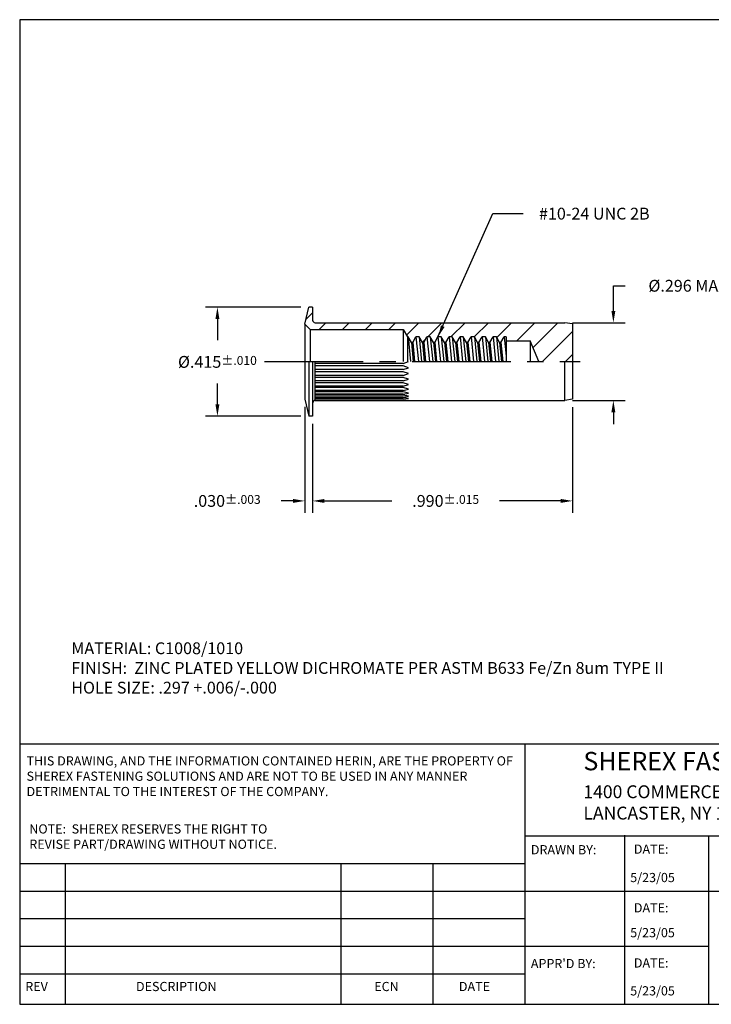
# Model space of a CAD drawing. Units: inches. Extents: x 21.36 to 31.36, y 7.72 to 15.22.
import ezdxf

# ---------------------------------------------------------------- set-up
doc = ezdxf.new("R2010")
doc.units = ezdxf.units.IN
doc.header["$MEASUREMENT"] = 0
doc.linetypes.add('CENTER2', pattern=[1.125, 0.75, -0.125, 0.125, -0.125])
for name, color, linetype in [('Border', 105, 'Continuous'), ('Center', 2, 'CENTER2'), ('Dim', 4, 'Continuous'), ('Hatch', 6, 'Continuous'), ('Logo 2', 250, 'Continuous'), ('Notes', 3, 'Continuous')]:
    doc.layers.add(name, color=color, linetype=linetype)
doc.styles.get("Standard").update_dxf_attribs({"font": 'romans.shx'})
doc.dimstyles.get("Standard").update_dxf_attribs({"dimtxt": 0.045, "dimasz": 0.045, "dimexe": 0.045, "dimexo": 0.03, "dimgap": 0.06, "dimtad": 0, "dimtih": 1, "dimtoh": 1, "dimdec": 3, "dimlfac": 0.5, "dimzin": 4, "dimdsep": 46, "dimtxsty": 'Standard', "dimcen": -0.156, "dimadec": 0, "dimazin": 0, "dimtfac": 1, "dimtdec": 3, "dimtofl": 0, "dimtmove": 0, "dimatfit": 2, "dimfxl": 0, "dimtolj": 1, "dimtzin": 0, "dimarcsym": 0})

# ---------------------------------------------------------------- blocks, each defined once
blk = doc.blocks.new('A$C3AE709CA')
at = {"layer": 'Border'}
for p, q in [((0.499997000006001, 7.999952000095988), (0.499997000006001, 0.4999970000060046)), ((10.49993700012599, 7.999952000095988), (0.499997000006001, 7.999952000095988)), ((0.499997000006001, 2.482965698609661), (10.49993700012599, 2.482965698609661)), ((4.349973900052198, 0.4999970000060046), (4.349973900052198, 2.482965698609661)), ((4.349973900052198, 1.782969898601266), (8.500791252511647, 1.782969898601266)), ((5.107105167418887, 1.787547207246064), (5.107105167418887, 0.5045743086508025)), ((5.749965500069006, 0.4999970000060046), (5.749965500069006, 1.782969898601266)), ((0.499997000006001, 1.572971158598762), (4.349973900052198, 1.572971158598762)), ((0.8499949000101878, 0.4999970000060046), (0.8499949000101878, 1.572971158598762)), ((2.949982300035408, 0.4999970000060046), (2.949982300035408, 1.572971158598762)), ((3.649978100043811, 0.4999970000060046), (3.6499781000438, 1.572971158598762)), ((0.499997000006001, 1.362972418596229), (4.349973900052198, 1.362972418596229)), ((4.349973900052198, 1.362972418596229), (10.49993700012599, 1.362972418596229)), ((0.499997000006001, 1.152973678593725), (4.349973900052198, 1.152973678593725)), ((0.499997000006001, 0.9429749385911919), (4.349973900052198, 0.9429749385911919)), ((4.349973900052198, 0.9429749385911919), (5.749965500069006, 0.9429749385911919)), ((0.499997000006001, 0.7329761985886876), (4.349973900052198, 0.7329761985886876)), ((0.499997000006001, 0.4999970000060046), (10.49993700012599, 0.4999970000060046)), ((0.499997000006001, 0.4999970000060046), (10.49993700012599, 0.4999970000060046))]:
    blk.add_line(p, q, dxfattribs=at)
for tag, p, height in [('00/00/00', (5.15074702492419, 1.430716373013723), 0.06999958000084), ('DESCRIPTION', (6.242845215283623, 1.446701071037353), 0.097999412001176), ('YYY', (4.613027230423107, 1.422442079452082), 0.06999958000084), ('YYY', (4.613027230423107, 1.002444599447045), 0.06999958000084), ('00/00/00', (5.15074702492419, 1.010718893008686), 0.06999958000084), ('CAL2-0632-080', (7.92497223308321, 0.6144832152645847), 0.17999892000216), ('YYY', (4.613027230423107, 0.5594666608618297), 0.06999958000084), ('00/00/00', (5.15074702492419, 0.567740954423499), 0.06999958000084)]:
    blk.add_attdef(tag, p, '', height=height)
at = {"layer": 'Notes', "attachment_point": 1}
for s, insert, char_height, width in [('SHEREX FASTENING SOLUTIONS', (4.793942495880131, 2.422468392992755), 0.13999916000168, 3.460434575677986), ('THIS DRAWING, AND THE INFORMATION CONTAINED HERIN, ARE THE PROPERTY OF SHEREX FASTENING SOLUTIONS AND ARE NOT TO BE USED IN ANY MANNER DETRIMENTAL TO THE INTEREST OF THE COMPANY.', (0.5523096483663608, 2.389201243812181), 0.06999958000084, 3.7786), ('1400 COMMERCE PKWY.', (4.793942495880131, 2.168056944542144), 0.097999412001176, 2.26275768408505), ('LANCASTER, NY 14086 USA', (4.793942495880131, 2.00556009171396), 0.097999412001176, 2.750183498833001), ('NOTE:  SHEREX RESERVES THE RIGHT TO\\PREVISE PART/DRAWING WITHOUT NOTICE.', (0.5732418119383951, 1.870957975416104), 0.06999958000084, 3.653337561121792), ('DRAWN BY:', (4.393774130979622, 1.712399041403359), 0.06999958000084, 0.6895710324925347), ('DATE:', (5.178290653146661, 1.716976350048157), 0.06999958000084, 0.3631578210443578), ('DATE:', (5.178290653146661, 1.270036564418092), 0.06999958000084, 0.3631578210443578), ("APPR'D BY:", (4.393774130979622, 0.845461775768257), 0.06999958000084, 0.6896358621682755), ('DATE:', (5.178290653146661, 0.850039084413055), 0.06999958000084, 0.3631578210443578), ('REV', (0.5426891546223089, 0.6706419323289481), 0.06999958000084, 0.2614986706205691), ('DESCRIPTION', (1.38577784986952, 0.6706419323289481), 0.06999958000084, 0.8582659048945878), ('ECN', (3.200752308371978, 0.6706419323289481), 0.06999958000084, 0.2615184308831382), ('DATE', (3.845494237180993, 0.6706419323289481), 0.06999958000084, 0.3631078715847345)]:
    blk.add_mtext(s, dxfattribs=dict(at, insert=insert, char_height=char_height, width=width))
blk = doc.blocks.new('*D2')
at = {"layer": 'Defpoints', "color": 0}
for p in [(23.52974952802422, 12.32643440039746), (23.58974952802422, 12.19643440039746), (23.52974952802422, 11.5501779660935)]:
    blk.add_point(p, dxfattribs=at)
at = {"layer": 'Dim', "color": 0, "lineweight": -2}
for p, q in [((23.52974952802422, 12.26643440039746), (23.52974952802422, 11.4601779660935)), ((23.58974952802422, 12.13643440039746), (23.58974952802422, 11.4601779660935)), ((23.43974952802422, 11.5501779660935), (23.34974952802422, 11.5501779660935)), ((23.67974952802422, 11.5501779660935), (23.76974952802422, 11.5501779660935))]:
    blk.add_line(p, q, dxfattribs=at)
at = {"layer": 'Dim', "color": 0}
for points in [[(23.43974952802422, 11.5651779660935), (23.43974952802422, 11.5351779660935), (23.52974952802422, 11.5501779660935)], [(23.67974952802422, 11.5651779660935), (23.67974952802422, 11.5351779660935), (23.58974952802422, 11.5501779660935)]]:
    blk.add_solid(points, dxfattribs=at)
at = {"layer": 'Dim', "color": 0, "insert": (22.93885667088136, 11.5501779660935), "char_height": 0.09, "attachment_point": 5}
blk.add_mtext('\\A1;.030{\\H0.067500;±.003}', dxfattribs=at)
blk = doc.blocks.new('*D3')
at = {"layer": 'Defpoints', "color": 0}
for p in [(25.56974952802421, 12.32478923910714), (23.58974952802422, 12.19643440039746), (25.56974952802421, 11.5501779660935)]:
    blk.add_point(p, dxfattribs=at)
at = {"layer": 'Dim', "color": 0, "lineweight": -2}
for p, q in [((25.56974952802421, 12.26478923910714), (25.56974952802421, 11.4601779660935)), ((23.58974952802422, 12.13643440039746), (23.58974952802422, 11.4601779660935)), ((23.67974952802422, 11.5501779660935), (24.19221724395021, 11.5501779660935)), ((25.47974952802421, 11.5501779660935), (25.01400295823593, 11.5501779660935))]:
    blk.add_line(p, q, dxfattribs=at)
at = {"layer": 'Dim', "color": 0}
for points in [[(23.67974952802422, 11.5651779660935), (23.67974952802422, 11.5351779660935), (23.58974952802422, 11.5501779660935)], [(25.47974952802421, 11.5651779660935), (25.47974952802421, 11.5351779660935), (25.56974952802421, 11.5501779660935)]]:
    blk.add_solid(points, dxfattribs=at)
at = {"layer": 'Dim', "color": 0, "insert": (24.60311010109307, 11.5501779660935), "char_height": 0.09, "attachment_point": 5}
blk.add_mtext('\\A1;.990{\\H0.067500;±.015}', dxfattribs=at)
blk = doc.blocks.new('*D4')
at = {"layer": 'Defpoints', "color": 0}
for p in [(23.55974952802422, 13.02643440039746), (22.86437495301796, 12.19643440039746), (23.55974952802422, 12.19643440039746)]:
    blk.add_point(p, dxfattribs=at)
at = {"layer": 'Dim', "color": 0, "lineweight": -2}
for p, q in [((23.49974952802422, 13.02643440039746), (22.77437495301796, 13.02643440039746)), ((22.86437495301796, 12.93643440039746), (22.86437495301796, 12.77426334336153)), ((22.86437495301796, 12.28643440039746), (22.86437495301796, 12.44426334336153)), ((23.49974952802422, 12.19643440039746), (22.77437495301796, 12.19643440039746))]:
    blk.add_line(p, q, dxfattribs=at)
at = {"layer": 'Dim', "color": 0}
for points in [[(22.84937495301796, 12.93643440039746), (22.87937495301796, 12.93643440039746), (22.86437495301796, 13.02643440039746)], [(22.84937495301796, 12.28643440039746), (22.87937495301796, 12.28643440039746), (22.86437495301796, 12.19643440039746)]]:
    blk.add_solid(points, dxfattribs=at)
at = {"layer": 'Dim', "color": 0, "insert": (22.86437495301795, 12.60926334336153), "char_height": 0.09, "attachment_point": 5}
blk.add_mtext('\\A1;%%c.415{\\H0.067500;±.010}', dxfattribs=at)
blk = doc.blocks.new('*D5')
at = {"layer": 'Defpoints', "color": 0}
for p in [(25.50974952802422, 12.90743440039747), (25.88053094884336, 12.90743440039747), (25.50974952802422, 12.31543440039747)]:
    blk.add_point(p, dxfattribs=at)
at = {"layer": 'Dim', "color": 0, "lineweight": -2}
for p, q in [((25.88053094884336, 12.99743440039747), (25.88053094884336, 13.1891558835821)), ((25.88053094884336, 13.1891558835821), (25.97053094884336, 13.1891558835821)), ((25.56974952802422, 12.90743440039747), (25.97053094884336, 12.90743440039747)), ((25.56974952802422, 12.31543440039747), (25.97053094884336, 12.31543440039747)), ((25.88053094884336, 12.22543440039747), (25.88053094884336, 12.13543440039747))]:
    blk.add_line(p, q, dxfattribs=at)
at = {"layer": 'Dim', "color": 0}
for points in [[(25.86553094884336, 12.99743440039747), (25.89553094884336, 12.99743440039747), (25.88053094884336, 12.90743440039747)], [(25.86553094884336, 12.22543440039747), (25.89553094884336, 12.22543440039747), (25.88053094884336, 12.31543440039747)]]:
    blk.add_solid(points, dxfattribs=at)
at = {"layer": 'Dim', "color": 0, "insert": (26.46553094884336, 13.1891558835821), "char_height": 0.09, "attachment_point": 5}
blk.add_mtext('\\A1;%%C.296 MAX.', dxfattribs=at)

msp = doc.modelspace()

# ---------------------------------------------------------------- hatches: boundary and pattern name
at = {"layer": 'Hatch'}
h = msp.add_hatch(dxfattribs=at)
h.set_pattern_fill('ANSI31', color=256, style=0)
h.set_pattern_definition([(45, (0, 0), (-0.08838834764831843, 0.08838834764831845), [])])
h.paths.add_polyline_path([(25.56974952802421, 12.89807956168779), (25.50974952802423, 12.90743440039747), (23.60974952802422, 12.90743440039747, -0.4142135623730957), (23.58974952802422, 12.92743440039747), (23.58974952802422, 13.02643440039746), (23.55974952802423, 13.02643440039746), (23.52974952802422, 12.89643440039747), (23.56974952802423, 12.85643440039747), (24.27974952802422, 12.85643440039746), (24.31294716850263, 12.79893440039745), (24.31740978206204, 12.79893440039746), (24.34194716850261, 12.75643440039746), (24.35194716850259, 12.75643440039746), (24.37648455494316, 12.79893440039746), (24.40140978206205, 12.79893440039746), (24.42594716850261, 12.75643440039747), (24.4359471685026, 12.75643440039746), (24.46048455494316, 12.79893440039746), (24.48540978206205, 12.79893440039746), (24.5099471685026, 12.75643440039747), (24.5199471685026, 12.75643440039747), (24.54448455494317, 12.79893440039746), (24.56940978206206, 12.79893440039747), (24.59394716850261, 12.75643440039747), (24.60394716850261, 12.75643440039747), (24.62848455494317, 12.79893440039746), (24.65340978206205, 12.79893440039747), (24.67794716850261, 12.75643440039747), (24.68794716850261, 12.75643440039747), (24.71248455494318, 12.79893440039747), (24.73740978206205, 12.79893440039747), (24.76194716850261, 12.75643440039747), (24.77194716850261, 12.75643440039747), (24.79648455494318, 12.79893440039747), (24.82140978206206, 12.79893440039747), (24.84594716850262, 12.75643440039747), (24.85594716850262, 12.75643440039747), (24.88048455494319, 12.79893440039747), (24.90540978206205, 12.79893440039747), (24.92994716850262, 12.75643440039747), (24.93994716850262, 12.75643440039747), (24.96448455494319, 12.79893440039748), (24.98940978206207, 12.79893440039747), (25.01394716850263, 12.75643440039747), (25.02394716850262, 12.75643440039747), (25.04848455494319, 12.79893440039747), (25.06294716850262, 12.79893440039747), (25.06294716850262, 12.77043440039747), (25.24708721208531, 12.77043440039747), (25.31294716850263, 12.61143440039746), (25.56974952802421, 12.61143440039747)])

# ---------------------------------------------------------------- linework, layer by layer
for p, q in [((23.52974952802422, 12.89643440039746), (23.55974952802422, 13.02643440039746)), ((23.58974952802422, 13.02643440039746), (23.55974952802422, 13.02643440039746)), ((23.58974952802422, 13.02643440039746), (23.58974952802422, 12.92743440039747)), ((23.60974952802423, 12.90743440039747), (25.50974952802422, 12.90743440039747)), ((25.56974952802421, 12.89807956168779), (25.50974952802422, 12.90743440039747)), ((23.52974952802422, 12.89643440039751), (23.52974952802422, 12.89643440039747)), ((23.52974952802422, 12.89643440039747), (23.56974952802423, 12.85643440039747)), ((23.52974952802422, 12.89643440039751), (23.52974952802422, 12.32643440039747)), ((23.56974952802423, 12.85643440039747), (24.27974952802422, 12.85643440039746)), ((23.56974952802423, 12.85643440039747), (23.56974952802423, 12.61143440039746)), ((24.27974952802422, 12.85643440039746), (24.27974952802423, 12.61143440039746)), ((24.27974952802422, 12.85643440039746), (24.31294716850263, 12.79893440039746)), ((25.56974952802421, 12.89807956168779), (25.56974952802421, 12.32478923910714)), ((24.31294716850263, 12.79893440039746), (24.31294716850264, 12.61143440039747)), ((24.31740978206204, 12.79893440039746), (24.31294716850263, 12.79893440039746)), ((24.3419471685026, 12.75643440039747), (24.31740978206204, 12.79893440039746)), ((24.31740978206203, 12.79893440039746), (24.33608136669317, 12.61143440039747)), ((24.35194716850259, 12.75643440039746), (24.3419471685026, 12.75643440039746)), ((24.3419471685026, 12.75643440039746), (24.35638652728401, 12.61143440039747)), ((24.3519471685026, 12.75643440039747), (24.37648455494316, 12.79893440039746)), ((24.35194716850259, 12.75643440039746), (24.366386527284, 12.61143440039747)), ((24.40140978206204, 12.79893440039746), (24.37648455494316, 12.79893440039746)), ((24.37648455494315, 12.79893440039746), (24.39515613957429, 12.61143440039747)), ((24.4259471685026, 12.75643440039747), (24.40140978206204, 12.79893440039746)), ((24.40140978206204, 12.79893440039746), (24.42008136669316, 12.61143440039747)), ((24.43594716850259, 12.75643440039746), (24.42594716850261, 12.75643440039746)), ((24.42594716850259, 12.75643440039747), (24.440386527284, 12.61143440039747)), ((24.4359471685026, 12.75643440039747), (24.46048455494316, 12.79893440039746)), ((24.4359471685026, 12.75643440039747), (24.45038652728401, 12.61143440039747)), ((24.48540978206204, 12.79893440039746), (24.46048455494315, 12.79893440039746)), ((24.46048455494315, 12.79893440039746), (24.47915613957428, 12.61143440039747)), ((24.5099471685026, 12.75643440039747), (24.48540978206205, 12.79893440039746)), ((24.48540978206203, 12.79893440039746), (24.50408136669317, 12.61143440039747)), ((24.5199471685026, 12.75643440039747), (24.50994716850261, 12.75643440039747)), ((24.5099471685026, 12.75643440039747), (24.52438652728402, 12.61143440039747)), ((24.51994716850261, 12.75643440039747), (24.54448455494316, 12.79893440039746)), ((24.5199471685026, 12.75643440039747), (24.53438652728402, 12.61143440039747)), ((24.56940978206205, 12.79893440039746), (24.54448455494316, 12.79893440039746)), ((24.54448455494316, 12.79893440039746), (24.56315613957429, 12.61143440039747)), ((24.59394716850261, 12.75643440039747), (24.56940978206205, 12.79893440039746)), ((24.56940978206204, 12.79893440039746), (24.58808136669318, 12.61143440039747)), ((24.60394716850262, 12.75643440039747), (24.59394716850261, 12.75643440039747)), ((24.5939471685026, 12.75643440039747), (24.60838652728401, 12.61143440039747)), ((24.60394716850261, 12.75643440039747), (24.62848455494317, 12.79893440039746)), ((24.6039471685026, 12.75643440039747), (24.61838652728401, 12.61143440039747)), ((24.65340978206205, 12.79893440039747), (24.62848455494317, 12.79893440039746)), ((24.62848455494316, 12.79893440039746), (24.64715613957429, 12.61143440039747)), ((24.67794716850261, 12.75643440039747), (24.65340978206205, 12.79893440039746)), ((24.65340978206204, 12.79893440039747), (24.67208136669317, 12.61143440039747)), ((24.6879471685026, 12.75643440039747), (24.67794716850261, 12.75643440039747)), ((24.6779471685026, 12.75643440039747), (24.69238652728401, 12.61143440039747)), ((24.68794716850261, 12.75643440039747), (24.71248455494317, 12.79893440039746)), ((24.68794716850259, 12.75643440039747), (24.702386527284, 12.61143440039747)), ((24.73740978206206, 12.79893440039747), (24.71248455494317, 12.79893440039747)), ((24.71248455494316, 12.79893440039746), (24.7311561395743, 12.61143440039747)), ((24.76194716850261, 12.75643440039747), (24.73740978206206, 12.79893440039746)), ((24.73740978206204, 12.79893440039747), (24.75608136669317, 12.61143440039747)), ((24.77194716850261, 12.75643440039747), (24.76194716850262, 12.75643440039747)), ((24.7619471685026, 12.75643440039747), (24.77638652728401, 12.61143440039747)), ((24.77194716850262, 12.75643440039747), (24.79648455494317, 12.79893440039746)), ((24.77194716850261, 12.75643440039747), (24.78638652728402, 12.61143440039747)), ((24.82140978206204, 12.79893440039747), (24.79648455494318, 12.79893440039747)), ((24.79648455494317, 12.79893440039747), (24.8151561395743, 12.61143440039747)), ((24.84594716850262, 12.75643440039747), (24.82140978206206, 12.79893440039746)), ((24.82140978206203, 12.79893440039747), (24.84008136669316, 12.61143440039747)), ((24.85594716850261, 12.75643440039747), (24.84594716850262, 12.75643440039747)), ((24.84594716850261, 12.75643440039747), (24.86038652728402, 12.61143440039747)), ((24.85594716850262, 12.75643440039747), (24.88048455494318, 12.79893440039746)), ((24.85594716850261, 12.75643440039747), (24.87038652728402, 12.61143440039747)), ((24.90540978206206, 12.79893440039747), (24.88048455494318, 12.79893440039747)), ((24.88048455494318, 12.79893440039747), (24.89915613957431, 12.61143440039747)), ((24.92994716850262, 12.75643440039747), (24.90540978206206, 12.79893440039746)), ((24.90540978206205, 12.79893440039747), (24.92408136669318, 12.61143440039747)), ((24.93994716850261, 12.75643440039747), (24.92994716850262, 12.75643440039747)), ((24.92994716850261, 12.75643440039747), (24.94438652728402, 12.61143440039747)), ((24.93994716850262, 12.75643440039747), (24.96448455494318, 12.79893440039746)), ((24.9399471685026, 12.75643440039747), (24.95438652728401, 12.61143440039747)), ((24.98940978206207, 12.79893440039747), (24.96448455494319, 12.79893440039747)), ((24.96448455494318, 12.79893440039747), (24.98315613957432, 12.61143440039747)), ((25.01394716850262, 12.75643440039747), (24.98940978206207, 12.79893440039746)), ((24.98940978206205, 12.79893440039747), (25.00808136669318, 12.61143440039747)), ((25.02394716850262, 12.75643440039747), (25.01394716850262, 12.75643440039747)), ((25.01394716850261, 12.75643440039747), (25.02838652728403, 12.61143440039747)), ((25.02394716850263, 12.75643440039747), (25.04848455494318, 12.79893440039746)), ((25.02394716850262, 12.75643440039747), (25.03838652728403, 12.61143440039747)), ((25.06294716850263, 12.79893440039747), (25.04848455494319, 12.79893440039747)), ((25.04848455494318, 12.79893440039746), (25.06294716850263, 12.65370087598219)), ((25.06294716850263, 12.79893440039746), (25.06294716850263, 12.61143440039747)), ((25.06294716850263, 12.77043440039747), (25.24708721208531, 12.77043440039747)), ((25.31294716850263, 12.61143440039747), (25.24708721208531, 12.77043440039747)), ((25.24708721208531, 12.77043440039747), (25.24708721208531, 12.61143440039746)), ((23.55974952802422, 12.61143440039747), (23.55974952802422, 12.19643440039746)), ((23.58974952802422, 12.61143440039747), (23.58974952802422, 12.19643440039746)), ((23.60974952802423, 12.31543440039746), (23.60974952802423, 12.61143440039747)), ((24.27974952802422, 12.59643921621574), (24.31974952802422, 12.61143440039745)), ((25.50974952802422, 12.31543440039747), (25.50974952802422, 12.61143440039747)), ((24.27974952802422, 12.59643921621574), (23.60974952802424, 12.59643921621573)), ((24.27974952802422, 12.57999982299355), (23.60974952802424, 12.57999982299354)), ((24.27974952802422, 12.55037868583079), (23.60974952802423, 12.5503786858308)), ((24.27974952802422, 12.53434408502894), (23.60974952802423, 12.53434408502896)), ((24.3197495280242, 12.56518925441215), (24.27974952802422, 12.57999982299355)), ((24.27974952802422, 12.55037868583079), (24.3197495280242, 12.56518925441215)), ((24.31974952802418, 12.52008281739987), (24.27974952802422, 12.53434408502894)), ((24.27974952802422, 12.50582154977079), (23.60974952802423, 12.50582154977078)), ((24.27974952802423, 12.49058656647682), (23.60974952802423, 12.49058656647682)), ((24.27974952802422, 12.46386495260217), (23.60974952802423, 12.46386495260217)), ((24.27974952802422, 12.50582154977079), (24.31974952802418, 12.52008281739987)), ((24.31974952802416, 12.47722575953949), (24.27974952802423, 12.49058656647682)), ((24.27974952802422, 12.46386495260217), (24.31974952802416, 12.47722575953949)), ((24.27974952802422, 12.44980472266678), (23.60974952802423, 12.44980472266679)), ((24.27974952802422, 12.42554200499317), (23.60974952802423, 12.42554200499318)), ((24.27974952802422, 12.41300273794062), (23.60974952802423, 12.41300273794062)), ((24.27974952802422, 12.39179634510053), (23.60974952802423, 12.39179634510054)), ((24.27974952802422, 12.38108679930109), (23.60974952802423, 12.38108679930108)), ((24.31974952802414, 12.43767336382998), (24.27974952802422, 12.44980472266678)), ((24.27974952802422, 12.42554200499317), (24.31974952802414, 12.43767336382998)), ((24.31974952802412, 12.40239954152057), (24.27974952802422, 12.41300273794062)), ((24.27974952802422, 12.39179634510053), (24.31974952802412, 12.40239954152057)), ((24.31974952802411, 12.37227285118366), (24.27974952802422, 12.38108679930109)), ((23.52974952802422, 12.32643440039746), (23.55974952802422, 12.19643440039746)), ((24.27974952802423, 12.36345890306622), (23.60974952802423, 12.36345890306621)), ((24.27974952802422, 12.35484278308039), (23.60974952802423, 12.35484278308039)), ((24.27974952802422, 12.34122744075968), (23.60974952802423, 12.34122744075968)), ((24.27974952802422, 12.33491690405679), (23.60974952802423, 12.3349169040568)), ((24.27974952802422, 12.32564937056491), (23.60974952802423, 12.32564937056491)), ((23.60974952802423, 12.31543440039746), (25.50974952802422, 12.31543440039747)), ((24.27974952802423, 12.36345890306622), (24.31974952802411, 12.37227285118366)), ((24.31974952802409, 12.34803511192004), (24.27974952802422, 12.35484278308039)), ((24.27974952802422, 12.34122744075968), (24.31974952802409, 12.34803511192004)), ((24.31974952802409, 12.33028313731085), (24.27974952802422, 12.33491690405679)), ((24.27974952802422, 12.32564937056491), (24.31974952802409, 12.33028313731085)), ((25.56974952802421, 12.32478923910714), (25.50974952802422, 12.31543440039747)), ((23.58974952802422, 12.19643440039746), (23.55974952802422, 12.19643440039747))]:
    msp.add_line(p, q)
for centre, start, end in [((23.60974952802423, 12.92743440039747), 180, 270.0000000000001), ((23.60974952802423, 12.29543440039746), 89.99999999999991, 180)]:
    msp.add_arc(centre, 0.02, start, end)
at = {"layer": 'Center'}
msp.add_line((23.22357284277903, 12.61143440039746), (25.62733112709101, 12.61143440039746), dxfattribs=at)

# ---------------------------------------------------------------- block references
at = {"layer": 'Logo 2'}
ref = msp.add_blockref('A$C3AE709CA', (20.8581982052824, 7.215898417406132), dxfattribs=dict(at, xscale=0.999998, yscale=0.999998, zscale=0.999998))
ref.add_attrib('00/00/00', '5/23/05', (26.0089658332565, 8.226621353302528), dxfattribs={"layer": '0', "height": 0.06999986000000001})
ref.add_attrib('00/00/00', '5/23/05', (26.0089658332565, 7.783641642800264), dxfattribs={"layer": '0', "height": 0.06999986000000001})
ref.add_attrib('00/00/00', '5/23/05', (26.0089658332565, 8.646620513302528), dxfattribs={"layer": '0', "height": 0.06999986000000001})

# ---------------------------------------------------------------- texts
at = {"layer": 'Dim', "insert": (25.3138949995715, 13.78347681740413), "char_height": 0.09, "attachment_point": 1}
msp.add_mtext('\\A1;#10-24 UNC 2B', dxfattribs=at)
at = {"layer": 'Notes', "insert": (21.75119690183249, 10.47300088757223), "char_height": 0.09, "width": 4.60888202985427, "attachment_point": 1}
msp.add_mtext('MATERIAL: C1008/1010\\PFINISH:  ZINC PLATED YELLOW DICHROMATE PER ASTM B633 Fe/Zn 8um TYPE II\\PHOLE SIZE: .297 +.006/-.000', dxfattribs=at)

# ---------------------------------------------------------------- dimensions: what is measured, and where the dimension line sits
at = {"layer": 'Dim'}
for base, p1, p2, text, override, picture, middle in [((25.88053094884336, 12.90743440039747), (25.50974952802422, 12.31543440039747), (25.50974952802422, 12.90743440039747), '%%C<> MAX.', {"dimscale": 2, "dimtm": 0.137, "dimatfit": 0, "dimtzin": 4}, '*D5', (26.46553094884336, 13.1891558835821)), ((22.86437495301796, 12.19643440039746), (23.55974952802422, 13.02643440039746), (23.55974952802422, 12.19643440039746), '%%c<>', {"dimscale": 2, "dimtol": 1, "dimtp": 0.01, "dimtm": 0.01, "dimtfac": 0.75, "dimatfit": 0, "dimtzin": 4}, '*D4', (22.86437495301795, 12.60926334336153))]:
    dim = msp.add_linear_dim(base=base, p1=p1, p2=p2, angle=90, text=text, dimstyle='Standard', override=override, dxfattribs=at)
    dim.commit()
    dim.dimension.update_dxf_attribs({"geometry": picture, "text_midpoint": middle, "dimtype": 160})
for base, p2, override, picture, middle in [((23.52974952802422, 11.5501779660935), (23.52974952802422, 12.32643440039746), {"dimscale": 2, "dimtol": 1, "dimtp": 0.003, "dimtm": 0.003, "dimtfac": 0.75, "dimatfit": 0, "dimtzin": 4}, '*D2', (22.93885667088136, 11.5501779660935)), ((25.56974952802421, 11.5501779660935), (25.56974952802421, 12.32478923910714), {"dimscale": 2, "dimtol": 1, "dimtp": 0.015, "dimtm": 0.015, "dimtfac": 0.75, "dimatfit": 0, "dimtzin": 4}, '*D3', (24.60311010109307, 11.5501779660935))]:
    dim = msp.add_linear_dim(base=base, p1=(23.58974952802422, 12.19643440039746), p2=p2, dimstyle='Standard', override=override, dxfattribs=at)
    dim.commit()
    dim.dimension.update_dxf_attribs({"geometry": picture, "text_midpoint": middle, "dimtype": 160})

# ---------------------------------------------------------------- leaders
at = {"layer": 'Dim', "annotation_type": 0, "has_hookline": 1, "hookline_direction": 0, "text_width": 1.152857142857142}
msp.add_leader([(24.54448455494317, 12.79893440039746), (24.96333019417419, 13.73847681740413), (25.1938949995715, 13.73847681740413)], dimstyle='Standard', override={"dimscale": 2, "dimgap": 0.06, "dimtad": 0, "dimlim": 1, "dimtm": 0.095, "dimatfit": 0, "dimtzin": 4}, dxfattribs=at)

doc.saveas('drawing.dxf')
